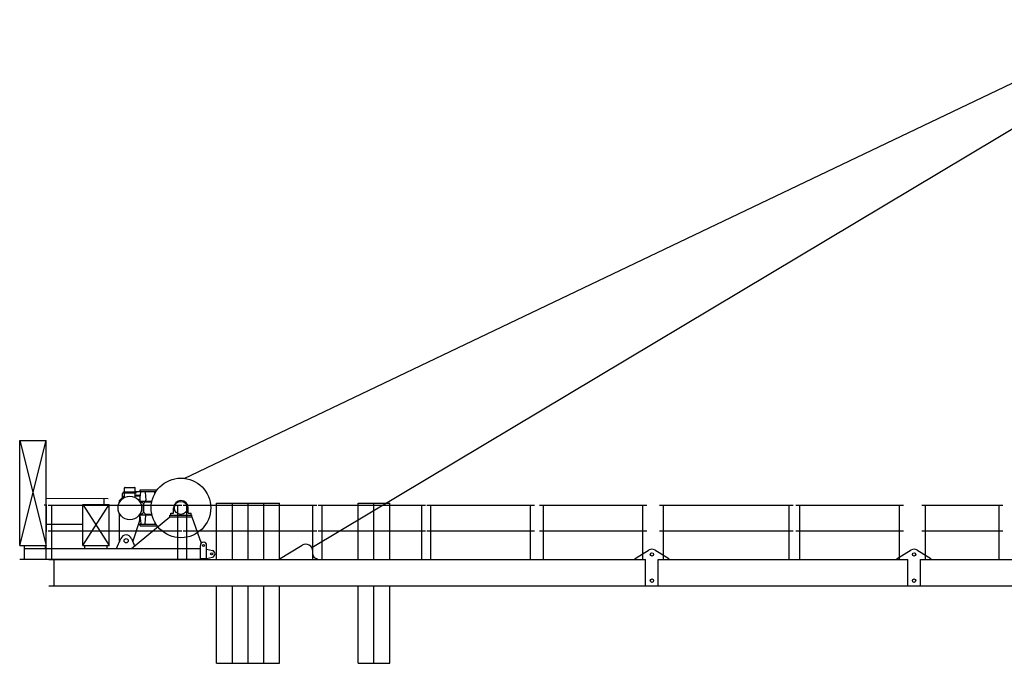
# Model space of a CAD drawing. Extents: x 27 to 475563, y -612 to 600082.
# Drawn here: x 178325 to 197100, y 282353 to 294615 of the extents above; entities that cross this region are included whole.
import ezdxf

# ---------------------------------------------------------------- set-up
doc = ezdxf.new("R2010")
doc.units = 0

# ---------------------------------------------------------------- blocks, each defined once
blk = doc.blocks.new('W_9025_55m_HT23')
at = {"color": 7, "linetype": 'Continuous'}
for p, q in [((-18539, 5877), (-223, 14615)), ((-16104, 4557), (-514, 13872)), ((-21670, 4598), (-21670, 6598)), ((-21670, 6598), (-21170, 4598)), ((-21670, 4598), (-21170, 6598)), ((-21670, 6598), (-21170, 6598)), ((-21170, 4598), (-21170, 6598)), ((-19675, 5619), (-19675, 5693)), ((-19665, 5703), (-19485, 5703)), ((-19475, 5619), (-19475, 5693)), ((-19375, 5625), (-19375, 5655)), ((-19375, 5655), (-19053, 5655)), ((-21168, 5497), (-19990, 5495)), ((-20065, 5378), (-20065, 5495)), ((-19775, 5453), (-19685, 5543)), ((-19775, 5416), (-19775, 5453)), ((-19715, 5514), (-19713, 5591)), ((-19695, 5619), (-19455, 5619)), ((-19695, 5603), (-19695, 5619)), ((-19695, 5603), (-19455, 5603)), ((-19685, 5543), (-19675, 5543)), ((-19675, 5513), (-19675, 5603)), ((-19475, 5625), (-19074, 5625)), ((-19475, 5513), (-19475, 5603)), ((-19475, 5543), (-19401, 5543)), ((-19461, 5543), (-19461, 5544)), ((-19455, 5603), (-19455, 5619)), ((-19447, 5558), (-19371, 5558)), ((-19387, 5529), (-19385, 5448)), ((-19385, 5448), (-19360, 5423)), ((-19383, 5459), (-19365, 5614)), ((-19283, 5614), (-19267, 5458)), ((-19101, 5580), (-19097, 5614)), ((-21207, 5372), (-21167, 5372)), ((-21169, 4338), (-21167, 5372)), ((-21135, 5368), (-18585, 5368)), ((-21060, 4329), (-21060, 5368)), ((-20468, 4598), (-20468, 5378)), ((-20468, 5378), (-19968, 5378)), ((-20468, 4598), (-19968, 5378)), ((-20468, 5378), (-19968, 4598)), ((-19968, 4598), (-19968, 5378)), ((-19369, 5443), (-19152, 5443)), ((-19360, 5423), (-19340, 5423)), ((-19340, 5423), (-19315, 5398)), ((-19315, 5228), (-19315, 5398)), ((-19310, 5230), (-19310, 5396)), ((-19307, 5403), (-19283, 5428)), ((-19276, 5431), (-19155, 5431)), ((-18740, 5213), (-18740, 5313)), ((-18660, 4329), (-18660, 5368)), ((-18560, 5368), (-16010, 5368)), ((-18485, 4329), (-18485, 5368)), ((-18460, 5213), (-18460, 5313)), ((-17920, 5403), (-16720, 5403)), ((-17920, 4328), (-17920, 5403)), ((-17620, 4328), (-17620, 5403)), ((-17320, 4328), (-17320, 5403)), ((-17020, 4328), (-17020, 5403)), ((-16720, 4339), (-16720, 5403)), ((-16085, 4329), (-16085, 5368)), ((-15985, 5368), (-13935, 5368)), ((-15910, 4329), (-15910, 5368)), ((-15220, 5403), (-14620, 5403)), ((-15220, 4328), (-15220, 5403)), ((-14920, 4328), (-14920, 5403)), ((-14620, 4328), (-14620, 5403)), ((-14010, 4329), (-14010, 5368)), ((-13910, 5368), (-11860, 5368)), ((-13835, 4329), (-13835, 5368)), ((-11935, 4329), (-11935, 5368)), ((-11765, 5368), (-9715, 5368)), ((-11690, 4329), (-11690, 5368)), ((-9790, 4329), (-9790, 5368)), ((-9475, 5368), (-6925, 5368)), ((-9400, 4329), (-9400, 5368)), ((-7000, 4329), (-7000, 5368)), ((-6875, 5368), (-4825, 5368)), ((-6800, 4329), (-6800, 5368)), ((-4900, 4329), (-4900, 5368)), ((-4475, 5368), (-2925, 5368)), ((-4400, 4329), (-4400, 5368)), ((-3000, 4329), (-3000, 5368)), ((-19775, 4688), (-19775, 5210)), ((-19545, 4538), (-18810, 5143)), ((-19385, 5178), (-19360, 5203)), ((-19385, 5111), (-19385, 5178)), ((-19383, 5167), (-19365, 5017)), ((-19369, 5183), (-19152, 5183)), ((-19360, 5203), (-19340, 5203)), ((-19340, 5203), (-19315, 5228)), ((-19307, 5223), (-19283, 5198)), ((-19282, 5016), (-19267, 5168)), ((-19276, 5196), (-19155, 5196)), ((-18810, 5173), (-18390, 5173)), ((-18810, 5143), (-18810, 5173)), ((-18810, 5143), (-18390, 5143)), ((-18795, 5213), (-18740, 5213)), ((-18795, 5173), (-18795, 5213)), ((-18460, 5213), (-18405, 5213)), ((-18405, 5173), (-18405, 5213)), ((-18390, 5143), (-18390, 5173)), ((-18390, 5143), (-18212, 4641)), ((-21170, 5005), (-20468, 5005)), ((-19516, 4665), (-19393, 5057)), ((-19411, 5001), (-19074, 5001)), ((-19375, 4971), (-19375, 5001)), ((-19375, 4971), (-19053, 4971)), ((-19101, 5046), (-19097, 5012)), ((-21135, 4878), (-18585, 4878)), ((-19829, 4538), (-19746, 4731)), ((-19544, 4731), (-19483, 4589)), ((-18560, 4878), (-16010, 4878)), ((-15985, 4878), (-13935, 4878)), ((-13910, 4878), (-11860, 4878)), ((-11765, 4878), (-9715, 4878)), ((-9475, 4878), (-6925, 4878)), ((-6875, 4878), (-4825, 4878)), ((-4475, 4878), (-2925, 4878)), ((-21675, 4598), (-21170, 4598)), ((-21585, 4338), (-21585, 4598)), ((-21585, 4538), (-18230, 4538)), ((-21180, 4538), (-21180, 4598)), ((-20468, 4598), (-19968, 4598)), ((-20435, 4538), (-20435, 4598)), ((-20005, 4538), (-20005, 4598)), ((-18230, 4348), (-18230, 4598)), ((-18110, 4338), (-18110, 4598)), ((-18110, 4527), (-18000, 4501)), ((-16738, 4328), (-16291, 4603)), ((-9940, 4348), (-9673, 4513)), ((-9567, 4513), (-9300, 4348)), ((-4940, 4348), (-4673, 4513)), ((-4567, 4513), (-4300, 4348)), ((-21675, 4338), (-18185, 4338)), ((-21120, 4328), (-9740, 4328)), ((-21020, 3828), (-21020, 4328)), ((-18230, 4348), (-18110, 4348)), ((-18110, 4349), (-18000, 4375)), ((-16005, 4328), (-16005, 4348)), ((-9940, 4328), (-9940, 4348)), ((-9740, 3828), (-9740, 4328)), ((-9500, 4328), (-4740, 4328)), ((-9500, 3828), (-9500, 4328)), ((-9300, 4328), (-9300, 4348)), ((-4940, 4328), (-4940, 4348)), ((-4740, 3828), (-4740, 4328)), ((-4500, 3828), (-4500, 4329)), ((-4500, 4329), (1250, 4329)), ((-4300, 4328), (-4300, 4348)), ((-21120, 3828), (-1250, 3828)), ((-17920, 2353), (-17920, 3828)), ((-17620, 2353), (-17620, 3828)), ((-17320, 2353), (-17320, 3828)), ((-17020, 2353), (-17020, 3828)), ((-16720, 2353), (-16720, 3828)), ((-15220, 2353), (-15220, 3828)), ((-14920, 2353), (-14920, 3828)), ((-14620, 2353), (-14620, 3828)), ((-17920, 2353), (-16720, 2353)), ((-15220, 2353), (-14620, 2353))]:
    blk.add_line(p, q, dxfattribs=at)
for centre, radius in [((-18600, 5313), 568), ((-19575, 5313), 225), ((-18600, 5313), 125), ((-19645, 4688), 40), ((-18170, 4598), 21), ((-18015, 4438), 20.1), ((-9620, 4428), 32.5), ((-4620, 4428), 32.5), ((-9620, 3928), 32.5), ((-4620, 3928), 32.5)]:
    blk.add_circle(centre, radius, dxfattribs=at)
for centre, radius, start, end in [((-19665, 5693), 10, 90, 180), ((-19485, 5693), 10, 0, 90), ((-19693, 5590), 20, 95.2899, 178.9997), ((-19447, 5544), 14, 90, 180), ((-19401, 5529), 14, 1, 90.0002), ((-19369, 5457), 14, 173.2099, 269.9991), ((-19375, 5615), 10, 353.4113, 89.9996), ((-19273, 5615), 10, 90, 185.8964), ((-19281, 5457), 14, 270, 5.8963), ((-19107, 5615), 10, 354.1036, 89.9996), ((-18600, 5313), 140, 0, 180), ((-19300, 5396), 10, 135.0012, 180.4209), ((-19276, 5421), 10, 90.0009, 134.9993), ((-19565, 5111), 180, 342.6024, 360), ((-19369, 5169), 14, 89.9997, 186.7402), ((-19300, 5230), 10, 179.9992, 225.0004), ((-19276, 5206), 10, 224.9992, 270.0006), ((-19281, 5169), 14, 354.104, 89.9997), ((-19379, 5015), 14, 270, 6.7402), ((-19268, 5015), 14, 174.104, 270), ((-19107, 5011), 10, 270.0006, 5.8964), ((-19645, 4688), 110, 23.0893, 156.9107), ((-19645, 4688), 130, 179.8928, 189.1141), ((-18170, 4598), 60, 0, 180), ((-16220, 4488), 135, 0, 121.6128), ((-9620, 4428), 100, 58.3157, 121.6843), ((-4620, 4428), 100, 58.3157, 121.6843), ((-18015, 4438), 65, 283.3592, 76.6408), ((-16005, 4428), 80, 180, 270)]:
    blk.add_arc(centre, radius, start, end, dxfattribs=at)

msp = doc.modelspace()

# ---------------------------------------------------------------- block references
msp.add_blockref('W_9025_55m_HT23', (200000, 280000))

doc.saveas('drawing.dxf')
